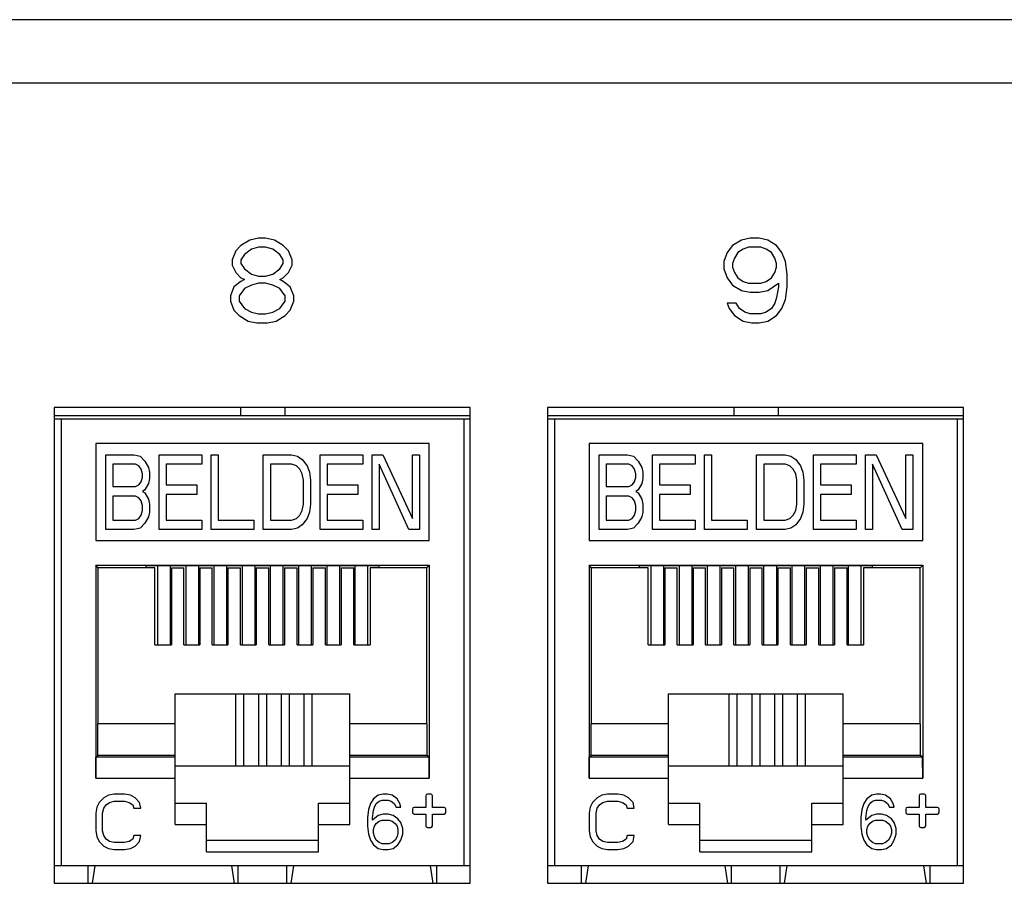
# Model space of a CAD drawing. Units: inches. Extents: x 0 to 34, y 0.4 to 22.
# Drawn here: x 7.5 to 8.3, y 9.3 to 10 of the extents above; entities that cross this region are included whole.
import ezdxf

# ---------------------------------------------------------------- set-up
doc = ezdxf.new("R2010")
doc.units = ezdxf.units.IN
doc.header["$LTSCALE"] = 1.87
doc.header["$MEASUREMENT"] = 0
doc.layers.get('0').update_dxf_attribs({"linetype": 'CONTINUOUS'})

msp = doc.modelspace()

# ---------------------------------------------------------------- linework, layer by layer
at = {"linetype": 'Continuous'}
for p, q in [((14.79798, 10.01119), (4.36998, 10.01119)), ((14.79798, 9.95719), (4.36998, 9.95719)), ((7.69098, 9.82519), (7.68348, 9.82366)), ((7.69698, 9.82519), (7.69098, 9.82519)), ((7.70448, 9.82366), (7.69698, 9.82519)), ((8.10948, 9.82519), (8.10198, 9.82366)), ((8.11698, 9.82519), (8.10948, 9.82519)), ((8.12448, 9.82366), (8.11698, 9.82519)), ((7.67598, 9.81907), (7.67148, 9.81447)), ((7.68348, 9.82366), (7.67598, 9.81907)), ((7.68498, 9.816), (7.67898, 9.81141)), ((7.69098, 9.81753), (7.68498, 9.816)), ((7.69698, 9.81753), (7.69098, 9.81753)), ((7.70298, 9.816), (7.69698, 9.81753)), ((7.70898, 9.81141), (7.70298, 9.816)), ((7.71198, 9.81907), (7.70448, 9.82366)), ((7.71648, 9.81447), (7.71198, 9.81907)), ((8.09448, 9.81907), (8.08998, 9.81294)), ((8.10198, 9.82366), (8.09448, 9.81907)), ((8.10348, 9.816), (8.09898, 9.81294)), ((8.10798, 9.81753), (8.10348, 9.816)), ((8.11848, 9.81753), (8.10798, 9.81753)), ((8.12298, 9.816), (8.11848, 9.81753)), ((8.12748, 9.81294), (8.12298, 9.816)), ((8.13198, 9.81907), (8.12448, 9.82366)), ((8.13648, 9.81294), (8.13198, 9.81907)), ((7.67148, 9.81447), (7.66848, 9.80681)), ((7.67898, 9.81141), (7.67598, 9.80681)), ((7.71198, 9.80681), (7.70898, 9.81141)), ((7.71948, 9.80681), (7.71648, 9.81447)), ((8.08998, 9.81294), (8.08698, 9.80528)), ((8.09598, 9.80834), (8.09448, 9.80375)), ((8.09898, 9.81294), (8.09598, 9.80834)), ((8.13048, 9.80834), (8.12748, 9.81294)), ((8.13198, 9.80375), (8.13048, 9.80834)), ((8.13948, 9.80528), (8.13648, 9.81294)), ((7.66848, 9.80681), (7.66848, 9.80221)), ((7.66848, 9.80221), (7.67148, 9.79609)), ((7.67598, 9.80681), (7.67598, 9.80375)), ((7.67598, 9.80375), (7.67898, 9.79915)), ((7.67898, 9.79915), (7.68498, 9.79455)), ((7.70298, 9.79455), (7.70898, 9.79915)), ((7.70898, 9.79915), (7.71198, 9.80375)), ((7.71198, 9.80375), (7.71198, 9.80681)), ((7.71648, 9.79609), (7.71948, 9.80221)), ((7.71948, 9.80221), (7.71948, 9.80681)), ((8.08698, 9.80528), (8.08698, 9.79915)), ((8.08698, 9.79915), (8.08998, 9.79149)), ((8.09448, 9.80375), (8.09448, 9.80068)), ((8.09448, 9.80068), (8.09598, 9.79609)), ((8.13048, 9.79609), (8.13198, 9.80068)), ((8.13198, 9.80068), (8.13198, 9.80375)), ((8.14098, 9.79455), (8.13948, 9.80528)), ((7.67148, 9.79609), (7.67598, 9.79149)), ((7.67598, 9.79149), (7.67898, 9.78996)), ((7.68498, 9.79455), (7.69098, 9.79302)), ((7.69098, 9.79302), (7.69698, 9.79302)), ((7.69698, 9.79302), (7.70298, 9.79455)), ((7.70898, 9.78996), (7.71198, 9.79149)), ((7.71198, 9.79149), (7.71648, 9.79609)), ((8.08998, 9.79149), (8.09448, 9.78536)), ((8.09598, 9.79609), (8.09898, 9.79149)), ((8.09898, 9.79149), (8.10348, 9.78843)), ((8.12298, 9.78843), (8.12748, 9.79149)), ((8.12748, 9.79149), (8.13048, 9.79609)), ((8.14098, 9.78383), (8.14098, 9.79455)), ((7.66998, 9.78383), (7.66698, 9.77617)), ((7.67598, 9.78843), (7.66998, 9.78383)), ((7.67898, 9.7823), (7.67448, 9.77617)), ((7.67898, 9.78996), (7.67598, 9.78843)), ((7.68498, 9.78536), (7.67898, 9.7823)), ((7.69098, 9.78689), (7.68498, 9.78536)), ((7.69698, 9.78689), (7.69098, 9.78689)), ((7.70298, 9.78536), (7.69698, 9.78689)), ((7.70898, 9.7823), (7.70298, 9.78536)), ((7.71198, 9.78843), (7.70898, 9.78996)), ((7.71348, 9.77617), (7.70898, 9.7823)), ((7.71798, 9.78383), (7.71198, 9.78843)), ((7.72098, 9.77617), (7.71798, 9.78383)), ((8.09448, 9.78536), (8.10198, 9.78077)), ((8.10348, 9.78843), (8.10798, 9.78689)), ((8.10798, 9.78689), (8.11848, 9.78689)), ((8.11848, 9.78689), (8.12298, 9.78843)), ((8.12448, 9.78077), (8.13348, 9.78689)), ((8.13348, 9.78383), (8.13198, 9.77464)), ((8.13348, 9.78689), (8.13348, 9.78383)), ((8.13948, 9.77311), (8.14098, 9.78383)), ((7.66698, 9.77617), (7.66698, 9.77158)), ((7.67448, 9.77617), (7.67448, 9.77158)), ((7.71348, 9.77158), (7.71348, 9.77617)), ((7.72098, 9.77158), (7.72098, 9.77617)), ((8.10198, 9.78077), (8.10948, 9.77924)), ((8.10948, 9.77924), (8.11698, 9.77924)), ((8.11698, 9.77924), (8.12448, 9.78077)), ((8.13198, 9.77464), (8.13048, 9.77004)), ((7.66698, 9.77158), (7.66998, 9.76392)), ((7.67448, 9.77158), (7.67898, 9.76545)), ((7.67898, 9.76545), (7.68498, 9.76238)), ((7.70298, 9.76238), (7.70898, 9.76545)), ((7.70898, 9.76545), (7.71348, 9.77158)), ((7.71798, 9.76392), (7.72098, 9.77158)), ((8.08998, 9.77004), (8.09148, 9.76545)), ((8.09748, 9.77004), (8.08998, 9.77004)), ((8.09148, 9.76545), (8.09598, 9.75932)), ((8.10048, 9.76545), (8.09748, 9.77004)), ((8.10498, 9.76238), (8.10048, 9.76545)), ((8.12748, 9.76545), (8.12298, 9.76238)), ((8.13048, 9.77004), (8.12748, 9.76545)), ((8.13198, 9.75932), (8.13648, 9.76545)), ((8.13648, 9.76545), (8.13948, 9.77311)), ((7.66998, 9.76392), (7.67448, 9.75932)), ((7.67448, 9.75932), (7.68198, 9.75472)), ((7.68498, 9.76238), (7.69098, 9.76085)), ((7.69098, 9.76085), (7.69698, 9.76085)), ((7.69698, 9.76085), (7.70298, 9.76238)), ((7.70598, 9.75472), (7.71348, 9.75932)), ((7.71348, 9.75932), (7.71798, 9.76392)), ((8.09598, 9.75932), (8.10348, 9.75472)), ((8.10948, 9.76085), (8.10498, 9.76238)), ((8.11848, 9.76085), (8.10948, 9.76085)), ((8.12298, 9.76238), (8.11848, 9.76085)), ((8.12448, 9.75472), (8.13198, 9.75932)), ((7.68198, 9.75472), (7.68948, 9.75319)), ((7.68948, 9.75319), (7.69848, 9.75319)), ((7.69848, 9.75319), (7.70598, 9.75472)), ((8.10348, 9.75472), (8.11098, 9.75319)), ((8.11098, 9.75319), (8.11698, 9.75319)), ((8.11698, 9.75319), (8.12448, 9.75472)), ((7.51698, 9.68119), (7.51698, 9.27619)), ((7.87098, 9.68119), (7.51698, 9.68119)), ((7.51758, 9.67423), (7.87038, 9.67423)), ((7.67543, 9.68119), (7.67543, 9.67423)), ((7.71322, 9.68119), (7.71322, 9.67423)), ((7.87098, 9.27619), (7.87098, 9.68119)), ((7.93698, 9.68119), (7.93698, 9.27619)), ((8.29098, 9.68119), (7.93698, 9.68119)), ((7.93758, 9.67423), (8.29038, 9.67423)), ((8.09543, 9.68119), (8.09543, 9.67423)), ((8.13322, 9.68119), (8.13322, 9.67423)), ((8.29098, 9.27619), (8.29098, 9.68119)), ((7.51758, 9.67151), (7.87038, 9.67151)), ((7.52306, 9.29119), (7.52306, 9.67151)), ((7.86558, 9.67151), (7.86558, 9.29119)), ((7.93758, 9.67151), (8.29038, 9.67151)), ((7.94306, 9.29119), (7.94306, 9.67151)), ((8.28558, 9.67151), (8.28558, 9.29119)), ((7.55236, 9.65041), (7.55236, 9.568)), ((7.83629, 9.65041), (7.55236, 9.65041)), ((7.83629, 9.568), (7.83629, 9.65041)), ((7.97236, 9.65041), (7.97236, 9.568)), ((8.25629, 9.65041), (7.97236, 9.65041)), ((8.25629, 9.568), (8.25629, 9.65041)), ((7.56086, 9.57721), (7.56086, 9.64099)), ((7.56086, 9.64099), (7.58505, 9.64099)), ((7.58505, 9.64099), (7.59009, 9.63963)), ((7.59009, 9.63963), (7.59412, 9.63556)), ((7.60622, 9.57721), (7.60622, 9.64099)), ((7.60622, 9.64099), (7.6425, 9.64099)), ((7.6425, 9.64099), (7.6425, 9.63285)), ((7.65057, 9.57721), (7.65057, 9.64099)), ((7.65057, 9.64099), (7.65662, 9.64099)), ((7.65662, 9.64099), (7.65662, 9.58535)), ((7.69492, 9.57721), (7.69492, 9.64099)), ((7.69492, 9.64099), (7.71911, 9.64099)), ((7.71911, 9.64099), (7.72415, 9.63963)), ((7.72415, 9.63963), (7.72818, 9.63692)), ((7.7433, 9.57721), (7.7433, 9.64099)), ((7.7433, 9.64099), (7.77959, 9.64099)), ((7.77959, 9.64099), (7.77959, 9.63285)), ((7.78765, 9.57721), (7.78765, 9.64099)), ((7.78765, 9.64099), (7.79672, 9.64099)), ((7.79672, 9.64099), (7.82192, 9.58671)), ((7.82192, 9.58671), (7.82192, 9.64099)), ((7.82192, 9.64099), (7.82797, 9.64099)), ((7.82797, 9.64099), (7.82797, 9.57721)), ((7.98086, 9.57721), (7.98086, 9.64099)), ((7.98086, 9.64099), (8.00505, 9.64099)), ((8.00505, 9.64099), (8.01009, 9.63963)), ((8.01009, 9.63963), (8.01412, 9.63556)), ((8.02622, 9.57721), (8.02622, 9.64099)), ((8.02622, 9.64099), (8.0625, 9.64099)), ((8.0625, 9.64099), (8.0625, 9.63285)), ((8.07057, 9.57721), (8.07057, 9.64099)), ((8.07057, 9.64099), (8.07662, 9.64099)), ((8.07662, 9.64099), (8.07662, 9.58535)), ((8.11492, 9.57721), (8.11492, 9.64099)), ((8.11492, 9.64099), (8.13911, 9.64099)), ((8.13911, 9.64099), (8.14415, 9.63963)), ((8.14415, 9.63963), (8.14818, 9.63692)), ((8.1633, 9.57721), (8.1633, 9.64099)), ((8.1633, 9.64099), (8.19959, 9.64099)), ((8.19959, 9.64099), (8.19959, 9.63285)), ((8.20765, 9.57721), (8.20765, 9.64099)), ((8.20765, 9.64099), (8.21672, 9.64099)), ((8.21672, 9.64099), (8.24192, 9.58671)), ((8.24192, 9.58671), (8.24192, 9.64099)), ((8.24192, 9.64099), (8.24797, 9.64099)), ((8.24797, 9.64099), (8.24797, 9.57721)), ((7.56691, 9.63285), (7.56691, 9.61385)), ((7.58606, 9.63285), (7.56691, 9.63285)), ((7.58908, 9.63149), (7.58606, 9.63285)), ((7.5911, 9.62878), (7.58908, 9.63149)), ((7.59412, 9.63556), (7.59715, 9.63014)), ((7.61227, 9.63285), (7.61227, 9.61521)), ((7.6425, 9.63285), (7.61227, 9.63285)), ((7.70097, 9.63285), (7.70097, 9.58535)), ((7.71911, 9.63285), (7.70097, 9.63285)), ((7.72314, 9.63149), (7.71911, 9.63285)), ((7.72616, 9.62878), (7.72314, 9.63149)), ((7.72818, 9.63692), (7.73221, 9.63149)), ((7.73221, 9.63149), (7.73423, 9.62606)), ((7.74935, 9.63285), (7.74935, 9.61521)), ((7.77959, 9.63285), (7.74935, 9.63285)), ((7.7937, 9.63285), (7.7937, 9.57721)), ((7.8189, 9.57721), (7.7937, 9.63285)), ((7.98691, 9.63285), (7.98691, 9.61385)), ((8.00606, 9.63285), (7.98691, 9.63285)), ((8.00908, 9.63149), (8.00606, 9.63285)), ((8.0111, 9.62878), (8.00908, 9.63149)), ((8.01412, 9.63556), (8.01715, 9.63014)), ((8.03227, 9.63285), (8.03227, 9.61521)), ((8.0625, 9.63285), (8.03227, 9.63285)), ((8.12097, 9.63285), (8.12097, 9.58535)), ((8.13911, 9.63285), (8.12097, 9.63285)), ((8.14314, 9.63149), (8.13911, 9.63285)), ((8.14616, 9.62878), (8.14314, 9.63149)), ((8.14818, 9.63692), (8.15221, 9.63149)), ((8.15221, 9.63149), (8.15423, 9.62606)), ((8.16935, 9.63285), (8.16935, 9.61521)), ((8.19959, 9.63285), (8.16935, 9.63285)), ((8.2137, 9.63285), (8.2137, 9.57721)), ((8.2389, 9.57721), (8.2137, 9.63285)), ((7.59211, 9.62471), (7.5911, 9.62878)), ((7.59211, 9.62199), (7.59211, 9.62471)), ((7.59715, 9.63014), (7.59815, 9.62606)), ((7.59815, 9.62606), (7.59815, 9.62064)), ((7.72818, 9.62471), (7.72616, 9.62878)), ((7.72919, 9.61928), (7.72818, 9.62471)), ((7.73423, 9.62606), (7.73524, 9.61928)), ((8.01211, 9.62471), (8.0111, 9.62878)), ((8.01211, 9.62199), (8.01211, 9.62471)), ((8.01715, 9.63014), (8.01815, 9.62606)), ((8.01815, 9.62606), (8.01815, 9.62064)), ((8.14818, 9.62471), (8.14616, 9.62878)), ((8.14919, 9.61928), (8.14818, 9.62471)), ((8.15423, 9.62606), (8.15524, 9.61928)), ((7.58606, 9.61385), (7.58908, 9.61521)), ((7.58908, 9.61521), (7.5911, 9.61792)), ((7.5911, 9.61792), (7.59211, 9.62199)), ((7.59715, 9.61657), (7.59412, 9.61114)), ((7.59815, 9.62064), (7.59715, 9.61657)), ((7.61227, 9.61521), (7.63847, 9.61521)), ((7.63847, 9.61521), (7.63847, 9.60707)), ((7.72919, 9.59892), (7.72919, 9.61928)), ((7.73524, 9.61928), (7.73524, 9.59892)), ((7.74935, 9.61521), (7.77555, 9.61521)), ((7.77555, 9.61521), (7.77555, 9.60707)), ((8.00606, 9.61385), (8.00908, 9.61521)), ((8.00908, 9.61521), (8.0111, 9.61792)), ((8.0111, 9.61792), (8.01211, 9.62199)), ((8.01715, 9.61657), (8.01412, 9.61114)), ((8.01815, 9.62064), (8.01715, 9.61657)), ((8.03227, 9.61521), (8.05847, 9.61521)), ((8.05847, 9.61521), (8.05847, 9.60707)), ((8.14919, 9.59892), (8.14919, 9.61928)), ((8.15524, 9.61928), (8.15524, 9.59892)), ((8.16935, 9.61521), (8.19555, 9.61521)), ((8.19555, 9.61521), (8.19555, 9.60707)), ((7.56691, 9.61385), (7.58606, 9.61385)), ((7.59412, 9.61114), (7.59211, 9.60978)), ((7.59211, 9.60978), (7.59412, 9.60842)), ((7.59412, 9.60842), (7.59715, 9.60299)), ((7.61227, 9.60707), (7.61227, 9.58535)), ((7.63847, 9.60707), (7.61227, 9.60707)), ((7.74935, 9.60707), (7.74935, 9.58535)), ((7.77555, 9.60707), (7.74935, 9.60707)), ((7.98691, 9.61385), (8.00606, 9.61385)), ((8.01412, 9.61114), (8.01211, 9.60978)), ((8.01211, 9.60978), (8.01412, 9.60842)), ((8.01412, 9.60842), (8.01715, 9.60299)), ((8.03227, 9.60707), (8.03227, 9.58535)), ((8.05847, 9.60707), (8.03227, 9.60707)), ((8.16935, 9.60707), (8.16935, 9.58535)), ((8.19555, 9.60707), (8.16935, 9.60707)), ((7.56691, 9.60571), (7.56691, 9.58535)), ((7.58606, 9.60571), (7.56691, 9.60571)), ((7.58908, 9.60435), (7.58606, 9.60571)), ((7.5911, 9.60164), (7.58908, 9.60435)), ((7.59211, 9.59757), (7.5911, 9.60164)), ((7.59211, 9.5935), (7.59211, 9.59757)), ((7.59715, 9.60299), (7.59815, 9.59892)), ((7.59815, 9.59892), (7.59815, 9.59214)), ((7.72818, 9.5935), (7.72919, 9.59892)), ((7.73524, 9.59892), (7.73423, 9.59214)), ((7.98691, 9.60571), (7.98691, 9.58535)), ((8.00606, 9.60571), (7.98691, 9.60571)), ((8.00908, 9.60435), (8.00606, 9.60571)), ((8.0111, 9.60164), (8.00908, 9.60435)), ((8.01211, 9.59757), (8.0111, 9.60164)), ((8.01211, 9.5935), (8.01211, 9.59757)), ((8.01715, 9.60299), (8.01815, 9.59892)), ((8.01815, 9.59892), (8.01815, 9.59214)), ((8.14818, 9.5935), (8.14919, 9.59892)), ((8.15524, 9.59892), (8.15423, 9.59214)), ((7.58908, 9.58671), (7.5911, 9.58942)), ((7.5911, 9.58942), (7.59211, 9.5935)), ((7.59815, 9.59214), (7.59715, 9.58807)), ((7.72314, 9.58671), (7.72616, 9.58942)), ((7.72616, 9.58942), (7.72818, 9.5935)), ((7.73423, 9.59214), (7.73221, 9.58671)), ((8.00908, 9.58671), (8.0111, 9.58942)), ((8.0111, 9.58942), (8.01211, 9.5935)), ((8.01815, 9.59214), (8.01715, 9.58807)), ((8.14314, 9.58671), (8.14616, 9.58942)), ((8.14616, 9.58942), (8.14818, 9.5935)), ((8.15423, 9.59214), (8.15221, 9.58671)), ((7.56691, 9.58535), (7.58606, 9.58535)), ((7.58606, 9.58535), (7.58908, 9.58671)), ((7.59412, 9.58264), (7.59009, 9.57857)), ((7.59715, 9.58807), (7.59412, 9.58264)), ((7.61227, 9.58535), (7.6425, 9.58535)), ((7.6425, 9.58535), (7.6425, 9.57721)), ((7.65662, 9.58535), (7.68685, 9.58535)), ((7.68685, 9.58535), (7.68685, 9.57721)), ((7.70097, 9.58535), (7.71911, 9.58535)), ((7.71911, 9.58535), (7.72314, 9.58671)), ((7.72818, 9.58128), (7.72415, 9.57857)), ((7.73221, 9.58671), (7.72818, 9.58128)), ((7.74935, 9.58535), (7.77959, 9.58535)), ((7.77959, 9.58535), (7.77959, 9.57721)), ((7.98691, 9.58535), (8.00606, 9.58535)), ((8.00606, 9.58535), (8.00908, 9.58671)), ((8.01412, 9.58264), (8.01009, 9.57857)), ((8.01715, 9.58807), (8.01412, 9.58264)), ((8.03227, 9.58535), (8.0625, 9.58535)), ((8.0625, 9.58535), (8.0625, 9.57721)), ((8.07662, 9.58535), (8.10685, 9.58535)), ((8.10685, 9.58535), (8.10685, 9.57721)), ((8.12097, 9.58535), (8.13911, 9.58535)), ((8.13911, 9.58535), (8.14314, 9.58671)), ((8.14818, 9.58128), (8.14415, 9.57857)), ((8.15221, 9.58671), (8.14818, 9.58128)), ((8.16935, 9.58535), (8.19959, 9.58535)), ((8.19959, 9.58535), (8.19959, 9.57721)), ((7.58505, 9.57721), (7.56086, 9.57721)), ((7.59009, 9.57857), (7.58505, 9.57721)), ((7.6425, 9.57721), (7.60622, 9.57721)), ((7.68685, 9.57721), (7.65057, 9.57721)), ((7.71911, 9.57721), (7.69492, 9.57721)), ((7.72415, 9.57857), (7.71911, 9.57721)), ((7.77959, 9.57721), (7.7433, 9.57721)), ((7.7937, 9.57721), (7.78765, 9.57721)), ((7.82797, 9.57721), (7.8189, 9.57721)), ((8.00505, 9.57721), (7.98086, 9.57721)), ((8.01009, 9.57857), (8.00505, 9.57721)), ((8.0625, 9.57721), (8.02622, 9.57721)), ((8.10685, 9.57721), (8.07057, 9.57721)), ((8.13911, 9.57721), (8.11492, 9.57721)), ((8.14415, 9.57857), (8.13911, 9.57721)), ((8.19959, 9.57721), (8.1633, 9.57721)), ((8.2137, 9.57721), (8.20765, 9.57721)), ((8.24797, 9.57721), (8.2389, 9.57721)), ((7.55236, 9.568), (7.83629, 9.568)), ((7.97236, 9.568), (8.25629, 9.568)), ((7.55236, 9.5469), (7.55236, 9.36572)), ((7.5545, 9.54476), (7.55236, 9.5469)), ((7.55236, 9.5469), (7.83629, 9.5469)), ((7.5545, 9.41178), (7.5545, 9.54476)), ((7.60267, 9.54476), (7.5545, 9.54476)), ((7.59511, 9.54476), (7.59511, 9.54667)), ((7.59511, 9.54667), (7.79354, 9.54667)), ((7.60267, 9.47904), (7.60267, 9.54476)), ((7.60492, 9.54667), (7.60492, 9.47904)), ((7.61572, 9.54667), (7.61572, 9.47904)), ((7.61673, 9.54476), (7.61673, 9.47904)), ((7.61673, 9.54476), (7.62736, 9.54476)), ((7.62736, 9.47904), (7.62736, 9.54476)), ((7.62892, 9.54667), (7.62892, 9.47904)), ((7.63972, 9.54667), (7.63972, 9.47904)), ((7.64082, 9.54476), (7.64082, 9.47904)), ((7.64082, 9.54476), (7.65145, 9.54476)), ((7.65145, 9.47904), (7.65145, 9.54476)), ((7.65292, 9.54667), (7.65292, 9.47904)), ((7.66372, 9.54667), (7.66372, 9.47904)), ((7.66491, 9.54476), (7.66491, 9.47904)), ((7.66491, 9.54476), (7.67555, 9.54476)), ((7.67555, 9.47904), (7.67555, 9.54476)), ((7.67692, 9.54667), (7.67692, 9.47904)), ((7.68772, 9.54667), (7.68772, 9.47904)), ((7.68901, 9.54476), (7.68901, 9.47904)), ((7.68901, 9.54476), (7.69964, 9.54476)), ((7.69964, 9.47904), (7.69964, 9.54476)), ((7.70092, 9.54667), (7.70092, 9.47904)), ((7.71172, 9.54667), (7.71172, 9.47904)), ((7.7131, 9.54476), (7.7131, 9.47904)), ((7.7131, 9.54476), (7.72374, 9.54476)), ((7.72374, 9.47904), (7.72374, 9.54476)), ((7.72492, 9.54667), (7.72492, 9.47904)), ((7.73572, 9.54667), (7.73572, 9.47904)), ((7.7372, 9.54476), (7.7372, 9.47904)), ((7.7372, 9.54476), (7.74783, 9.54476)), ((7.74783, 9.47904), (7.74783, 9.54476)), ((7.74892, 9.54667), (7.74892, 9.47904)), ((7.75972, 9.54667), (7.75972, 9.47904)), ((7.76129, 9.54476), (7.76129, 9.47904)), ((7.76129, 9.54476), (7.77192, 9.54476)), ((7.77192, 9.47904), (7.77192, 9.54476)), ((7.77292, 9.54667), (7.77292, 9.47904)), ((7.78372, 9.54667), (7.78372, 9.47904)), ((7.78598, 9.54476), (7.78598, 9.47904)), ((7.83415, 9.54476), (7.78598, 9.54476)), ((7.79354, 9.54476), (7.79354, 9.54667)), ((7.83415, 9.54476), (7.83629, 9.5469)), ((7.83415, 9.41178), (7.83415, 9.54476)), ((7.83629, 9.5469), (7.83629, 9.36572)), ((7.97236, 9.5469), (7.97236, 9.36572)), ((7.9745, 9.54476), (7.97236, 9.5469)), ((7.97236, 9.5469), (8.25629, 9.5469)), ((7.9745, 9.41178), (7.9745, 9.54476)), ((8.02267, 9.54476), (7.9745, 9.54476)), ((8.01511, 9.54476), (8.01511, 9.54667)), ((8.01511, 9.54667), (8.21354, 9.54667)), ((8.02267, 9.47904), (8.02267, 9.54476)), ((8.02492, 9.54667), (8.02492, 9.47904)), ((8.03572, 9.54667), (8.03572, 9.47904)), ((8.03673, 9.54476), (8.03673, 9.47904)), ((8.03673, 9.54476), (8.04736, 9.54476)), ((8.04736, 9.47904), (8.04736, 9.54476)), ((8.04892, 9.54667), (8.04892, 9.47904)), ((8.05972, 9.54667), (8.05972, 9.47904)), ((8.06082, 9.54476), (8.06082, 9.47904)), ((8.06082, 9.54476), (8.07145, 9.54476)), ((8.07145, 9.47904), (8.07145, 9.54476)), ((8.07292, 9.54667), (8.07292, 9.47904)), ((8.08372, 9.54667), (8.08372, 9.47904)), ((8.08491, 9.54476), (8.08491, 9.47904)), ((8.08491, 9.54476), (8.09555, 9.54476)), ((8.09555, 9.47904), (8.09555, 9.54476)), ((8.09692, 9.54667), (8.09692, 9.47904)), ((8.10772, 9.54667), (8.10772, 9.47904)), ((8.10901, 9.54476), (8.10901, 9.47904)), ((8.10901, 9.54476), (8.11964, 9.54476)), ((8.11964, 9.47904), (8.11964, 9.54476)), ((8.12092, 9.54667), (8.12092, 9.47904)), ((8.13172, 9.54667), (8.13172, 9.47904)), ((8.1331, 9.54476), (8.1331, 9.47904)), ((8.1331, 9.54476), (8.14374, 9.54476)), ((8.14374, 9.47904), (8.14374, 9.54476)), ((8.14492, 9.54667), (8.14492, 9.47904)), ((8.15572, 9.54667), (8.15572, 9.47904)), ((8.1572, 9.54476), (8.1572, 9.47904)), ((8.1572, 9.54476), (8.16783, 9.54476)), ((8.16783, 9.47904), (8.16783, 9.54476)), ((8.16892, 9.54667), (8.16892, 9.47904)), ((8.17972, 9.54667), (8.17972, 9.47904)), ((8.18129, 9.54476), (8.18129, 9.47904)), ((8.18129, 9.54476), (8.19192, 9.54476)), ((8.19192, 9.47904), (8.19192, 9.54476)), ((8.19292, 9.54667), (8.19292, 9.47904)), ((8.20372, 9.54667), (8.20372, 9.47904)), ((8.20598, 9.54476), (8.20598, 9.47904)), ((8.25415, 9.54476), (8.20598, 9.54476)), ((8.21354, 9.54476), (8.21354, 9.54667)), ((8.25415, 9.54476), (8.25629, 9.5469)), ((8.25415, 9.41178), (8.25415, 9.54476)), ((8.25629, 9.5469), (8.25629, 9.36572)), ((7.60267, 9.47904), (7.61673, 9.47904)), ((7.62736, 9.47904), (7.64082, 9.47904)), ((7.65145, 9.47904), (7.66491, 9.47904)), ((7.67555, 9.47904), (7.68901, 9.47904)), ((7.69964, 9.47904), (7.7131, 9.47904)), ((7.72374, 9.47904), (7.7372, 9.47904)), ((7.74783, 9.47904), (7.76129, 9.47904)), ((7.77192, 9.47904), (7.78598, 9.47904)), ((8.02267, 9.47904), (8.03673, 9.47904)), ((8.04736, 9.47904), (8.06082, 9.47904)), ((8.07145, 9.47904), (8.08491, 9.47904)), ((8.09555, 9.47904), (8.10901, 9.47904)), ((8.11964, 9.47904), (8.1331, 9.47904)), ((8.14374, 9.47904), (8.1572, 9.47904)), ((8.16783, 9.47904), (8.18129, 9.47904)), ((8.19192, 9.47904), (8.20598, 9.47904)), ((7.61992, 9.32627), (7.61992, 9.43736)), ((7.61992, 9.43736), (7.76873, 9.43736)), ((7.69078, 9.43706), (7.61992, 9.43706)), ((7.67141, 9.43706), (7.67141, 9.37625)), ((7.6785, 9.37625), (7.6785, 9.43706)), ((7.69078, 9.4371), (7.69078, 9.37625)), ((7.69787, 9.4371), (7.69078, 9.4371)), ((7.69787, 9.37625), (7.69787, 9.4371)), ((7.76873, 9.43706), (7.69787, 9.43706)), ((7.71015, 9.43706), (7.71015, 9.37625)), ((7.71724, 9.37625), (7.71724, 9.43706)), ((7.72952, 9.43706), (7.72952, 9.37625)), ((7.73661, 9.37625), (7.73661, 9.43706)), ((7.76873, 9.32627), (7.76873, 9.43736)), ((8.03992, 9.32627), (8.03992, 9.43736)), ((8.03992, 9.43736), (8.18873, 9.43736)), ((8.11078, 9.43706), (8.03992, 9.43706)), ((8.09141, 9.43706), (8.09141, 9.37625)), ((8.0985, 9.37625), (8.0985, 9.43706)), ((8.11078, 9.4371), (8.11078, 9.37625)), ((8.11787, 9.4371), (8.11078, 9.4371)), ((8.11787, 9.37625), (8.11787, 9.4371)), ((8.18873, 9.43706), (8.11787, 9.43706)), ((8.13015, 9.43706), (8.13015, 9.37625)), ((8.13724, 9.37625), (8.13724, 9.43706)), ((8.14952, 9.43706), (8.14952, 9.37625)), ((8.15661, 9.37625), (8.15661, 9.43706)), ((8.18873, 9.32627), (8.18873, 9.43736)), ((7.55417, 9.38509), (7.55417, 9.41178)), ((7.61992, 9.41178), (7.55417, 9.41178)), ((7.83448, 9.41178), (7.76873, 9.41178)), ((7.83448, 9.38509), (7.83448, 9.41178)), ((7.97417, 9.38509), (7.97417, 9.41178)), ((8.03992, 9.41178), (7.97417, 9.41178)), ((8.25448, 9.41178), (8.18873, 9.41178)), ((8.25448, 9.38509), (8.25448, 9.41178)), ((7.55236, 9.36572), (7.55251, 9.38344)), ((7.55251, 9.38344), (7.55417, 9.38509)), ((7.61992, 9.38344), (7.55251, 9.38344)), ((7.61992, 9.38509), (7.55417, 9.38509)), ((7.83448, 9.38509), (7.76873, 9.38509)), ((7.83614, 9.38344), (7.76873, 9.38344)), ((7.83614, 9.38344), (7.83448, 9.38509)), ((7.83629, 9.36572), (7.83614, 9.38344)), ((7.97236, 9.36572), (7.97251, 9.38344)), ((7.97251, 9.38344), (7.97417, 9.38509)), ((8.03992, 9.38344), (7.97251, 9.38344)), ((8.03992, 9.38509), (7.97417, 9.38509)), ((8.25448, 9.38509), (8.18873, 9.38509)), ((8.25614, 9.38344), (8.18873, 9.38344)), ((8.25614, 9.38344), (8.25448, 9.38509)), ((8.25629, 9.36572), (8.25614, 9.38344)), ((7.61992, 9.37625), (7.76873, 9.37625)), ((8.03992, 9.37625), (8.18873, 9.37625)), ((7.55236, 9.36572), (7.61992, 9.36572)), ((7.76873, 9.36572), (7.83629, 9.36572)), ((7.97236, 9.36572), (8.03992, 9.36572)), ((8.18873, 9.36572), (8.25629, 9.36572)), ((7.55919, 9.34907), (7.55525, 9.34505)), ((7.56312, 9.35109), (7.55919, 9.34907)), ((7.56805, 9.35209), (7.56312, 9.35109)), ((7.56411, 9.34505), (7.56805, 9.34606)), ((7.5769, 9.35209), (7.56805, 9.35209)), ((7.56805, 9.34606), (7.5769, 9.34606)), ((7.58182, 9.35109), (7.5769, 9.35209)), ((7.5769, 9.34606), (7.58084, 9.34505)), ((7.58576, 9.34907), (7.58182, 9.35109)), ((7.5897, 9.34505), (7.58576, 9.34907)), ((7.78868, 9.34807), (7.78617, 9.34405)), ((7.79287, 9.35109), (7.78868, 9.34807)), ((7.79119, 9.34405), (7.79371, 9.34606)), ((7.79706, 9.35209), (7.79287, 9.35109)), ((7.79371, 9.34606), (7.79622, 9.34706)), ((7.79622, 9.34706), (7.80125, 9.34706)), ((7.80041, 9.35209), (7.79706, 9.35209)), ((7.8046, 9.35109), (7.80041, 9.35209)), ((7.80125, 9.34706), (7.80376, 9.34606)), ((7.80376, 9.34606), (7.80627, 9.34405)), ((7.80879, 9.34807), (7.8046, 9.35109)), ((7.8113, 9.34405), (7.80879, 9.34807)), ((7.83322, 9.35067), (7.83322, 9.34075)), ((7.83747, 9.35209), (7.83464, 9.35209)), ((7.83889, 9.34075), (7.83889, 9.35067)), ((7.97919, 9.34907), (7.97525, 9.34505)), ((7.98312, 9.35109), (7.97919, 9.34907)), ((7.98805, 9.35209), (7.98312, 9.35109)), ((7.98411, 9.34505), (7.98805, 9.34606)), ((7.9969, 9.35209), (7.98805, 9.35209)), ((7.98805, 9.34606), (7.9969, 9.34606)), ((8.00182, 9.35109), (7.9969, 9.35209)), ((7.9969, 9.34606), (8.00084, 9.34505)), ((8.00576, 9.34907), (8.00182, 9.35109)), ((8.0097, 9.34505), (8.00576, 9.34907)), ((8.20868, 9.34807), (8.20617, 9.34405)), ((8.21287, 9.35109), (8.20868, 9.34807)), ((8.21119, 9.34405), (8.21371, 9.34606)), ((8.21706, 9.35209), (8.21287, 9.35109)), ((8.21371, 9.34606), (8.21622, 9.34706)), ((8.21622, 9.34706), (8.22125, 9.34706)), ((8.22041, 9.35209), (8.21706, 9.35209)), ((8.2246, 9.35109), (8.22041, 9.35209)), ((8.22125, 9.34706), (8.22376, 9.34606)), ((8.22376, 9.34606), (8.22627, 9.34405)), ((8.22879, 9.34807), (8.2246, 9.35109)), ((8.2313, 9.34405), (8.22879, 9.34807)), ((8.25322, 9.35067), (8.25322, 9.34075)), ((8.25747, 9.35209), (8.25464, 9.35209)), ((8.25889, 9.34075), (8.25889, 9.35067)), ((7.55328, 9.34103), (7.5523, 9.33601)), ((7.55525, 9.34505), (7.55328, 9.34103)), ((7.5582, 9.33601), (7.55919, 9.34003)), ((7.55919, 9.34003), (7.56116, 9.34304)), ((7.56116, 9.34304), (7.56411, 9.34505)), ((7.58084, 9.34505), (7.58379, 9.34304)), ((7.58379, 9.34304), (7.58478, 9.34003)), ((7.58478, 9.34003), (7.59068, 9.34003)), ((7.59068, 9.34003), (7.5897, 9.34505)), ((7.61992, 9.34426), (7.64661, 9.34426)), ((7.64661, 9.34399), (7.61992, 9.34399)), ((7.64661, 9.30299), (7.64661, 9.34426)), ((7.74204, 9.30299), (7.74204, 9.34426)), ((7.74204, 9.34426), (7.76873, 9.34426)), ((7.76873, 9.34399), (7.74204, 9.34399)), ((7.78449, 9.33902), (7.78365, 9.33199)), ((7.78617, 9.34405), (7.78449, 9.33902)), ((7.78784, 9.33199), (7.78868, 9.33802)), ((7.78868, 9.33802), (7.78952, 9.34103)), ((7.78952, 9.34103), (7.79119, 9.34405)), ((7.80627, 9.34405), (7.80795, 9.34103)), ((7.80795, 9.34103), (7.81214, 9.34103)), ((7.81214, 9.34103), (7.8113, 9.34405)), ((7.82188, 9.33933), (7.82188, 9.3365)), ((7.83322, 9.34075), (7.8233, 9.34075)), ((7.84881, 9.34075), (7.83889, 9.34075)), ((7.85023, 9.3365), (7.85023, 9.33933)), ((7.97328, 9.34103), (7.9723, 9.33601)), ((7.97525, 9.34505), (7.97328, 9.34103)), ((7.9782, 9.33601), (7.97919, 9.34003)), ((7.97919, 9.34003), (7.98116, 9.34304)), ((7.98116, 9.34304), (7.98411, 9.34505)), ((8.00084, 9.34505), (8.00379, 9.34304)), ((8.00379, 9.34304), (8.00478, 9.34003)), ((8.00478, 9.34003), (8.01068, 9.34003)), ((8.01068, 9.34003), (8.0097, 9.34505)), ((8.03992, 9.34426), (8.06661, 9.34426)), ((8.06661, 9.34399), (8.03992, 9.34399)), ((8.06661, 9.30299), (8.06661, 9.34426)), ((8.16204, 9.30299), (8.16204, 9.34426)), ((8.16204, 9.34426), (8.18873, 9.34426)), ((8.18873, 9.34399), (8.16204, 9.34399)), ((8.20449, 9.33902), (8.20365, 9.33199)), ((8.20617, 9.34405), (8.20449, 9.33902)), ((8.20784, 9.33199), (8.20868, 9.33802)), ((8.20868, 9.33802), (8.20952, 9.34103)), ((8.20952, 9.34103), (8.21119, 9.34405)), ((8.22627, 9.34405), (8.22795, 9.34103)), ((8.22795, 9.34103), (8.23214, 9.34103)), ((8.23214, 9.34103), (8.2313, 9.34405)), ((8.24188, 9.33933), (8.24188, 9.3365)), ((8.25322, 9.34075), (8.2433, 9.34075)), ((8.26881, 9.34075), (8.25889, 9.34075)), ((8.27023, 9.3365), (8.27023, 9.33933)), ((7.5523, 9.33601), (7.5523, 9.32093)), ((7.5582, 9.32093), (7.5582, 9.33601)), ((7.78365, 9.33199), (7.78365, 9.32495)), ((7.79287, 9.334), (7.78784, 9.32998)), ((7.78784, 9.32998), (7.78784, 9.33199)), ((7.79706, 9.335), (7.79287, 9.334)), ((7.79371, 9.32897), (7.79622, 9.32998)), ((7.79622, 9.32998), (7.80208, 9.32998)), ((7.80125, 9.335), (7.79706, 9.335)), ((7.80544, 9.334), (7.80125, 9.335)), ((7.80208, 9.32998), (7.8046, 9.32897)), ((7.80962, 9.33098), (7.80544, 9.334)), ((7.81214, 9.32797), (7.80962, 9.33098)), ((7.8233, 9.33508), (7.83322, 9.33508)), ((7.83322, 9.33508), (7.83322, 9.32516)), ((7.83889, 9.32516), (7.83889, 9.33508)), ((7.83889, 9.33508), (7.84881, 9.33508)), ((7.9723, 9.33601), (7.9723, 9.32093)), ((7.9782, 9.32093), (7.9782, 9.33601)), ((8.20365, 9.33199), (8.20365, 9.32495)), ((8.21287, 9.334), (8.20784, 9.32998)), ((8.20784, 9.32998), (8.20784, 9.33199)), ((8.21706, 9.335), (8.21287, 9.334)), ((8.21371, 9.32897), (8.21622, 9.32998)), ((8.21622, 9.32998), (8.22208, 9.32998)), ((8.22125, 9.335), (8.21706, 9.335)), ((8.22544, 9.334), (8.22125, 9.335)), ((8.22208, 9.32998), (8.2246, 9.32897)), ((8.22962, 9.33098), (8.22544, 9.334)), ((8.23214, 9.32797), (8.22962, 9.33098)), ((8.2433, 9.33508), (8.25322, 9.33508)), ((8.25322, 9.33508), (8.25322, 9.32516)), ((8.25889, 9.32516), (8.25889, 9.33508)), ((8.25889, 9.33508), (8.26881, 9.33508)), ((7.5523, 9.32093), (7.55328, 9.3159)), ((7.55919, 9.31691), (7.5582, 9.32093)), ((7.61992, 9.32627), (7.64661, 9.32627)), ((7.74204, 9.32627), (7.76873, 9.32627)), ((7.78365, 9.32495), (7.78449, 9.31791)), ((7.78868, 9.32193), (7.78952, 9.32495)), ((7.78868, 9.31892), (7.78868, 9.32193)), ((7.78952, 9.32495), (7.79119, 9.32696)), ((7.79119, 9.32696), (7.79371, 9.32897)), ((7.8046, 9.32897), (7.80711, 9.32696)), ((7.80711, 9.32696), (7.80879, 9.32495)), ((7.80879, 9.32495), (7.80962, 9.32193)), ((7.80962, 9.32193), (7.80962, 9.31892)), ((7.81381, 9.32294), (7.81214, 9.32797)), ((7.81381, 9.31791), (7.81381, 9.32294)), ((7.83464, 9.32374), (7.83747, 9.32374)), ((7.9723, 9.32093), (7.97328, 9.3159)), ((7.97919, 9.31691), (7.9782, 9.32093)), ((8.03992, 9.32627), (8.06661, 9.32627)), ((8.16204, 9.32627), (8.18873, 9.32627)), ((8.20365, 9.32495), (8.20449, 9.31791)), ((8.20868, 9.32193), (8.20952, 9.32495)), ((8.20868, 9.31892), (8.20868, 9.32193)), ((8.20952, 9.32495), (8.21119, 9.32696)), ((8.21119, 9.32696), (8.21371, 9.32897)), ((8.2246, 9.32897), (8.22711, 9.32696)), ((8.22711, 9.32696), (8.22879, 9.32495)), ((8.22879, 9.32495), (8.22962, 9.32193)), ((8.22962, 9.32193), (8.22962, 9.31892)), ((8.23381, 9.32294), (8.23214, 9.32797)), ((8.23381, 9.31791), (8.23381, 9.32294)), ((8.25464, 9.32374), (8.25747, 9.32374)), ((7.55328, 9.3159), (7.55525, 9.31188)), ((7.56116, 9.31389), (7.55919, 9.31691)), ((7.56411, 9.31188), (7.56116, 9.31389)), ((7.58379, 9.31389), (7.58084, 9.31188)), ((7.58478, 9.31691), (7.58379, 9.31389)), ((7.59068, 9.31691), (7.58478, 9.31691)), ((7.5897, 9.31188), (7.59068, 9.31691)), ((7.74204, 9.31257), (7.64661, 9.31257)), ((7.78449, 9.31791), (7.78617, 9.31289)), ((7.78617, 9.31289), (7.78868, 9.30887)), ((7.78952, 9.3159), (7.78868, 9.31892)), ((7.79119, 9.31289), (7.78952, 9.3159)), ((7.79371, 9.31088), (7.79119, 9.31289)), ((7.80711, 9.31289), (7.8046, 9.31088)), ((7.80879, 9.3159), (7.80711, 9.31289)), ((7.80962, 9.31892), (7.80879, 9.3159)), ((7.80962, 9.30887), (7.81214, 9.31289)), ((7.81214, 9.31289), (7.81381, 9.31791)), ((7.97328, 9.3159), (7.97525, 9.31188)), ((7.98116, 9.31389), (7.97919, 9.31691)), ((7.98411, 9.31188), (7.98116, 9.31389)), ((8.00379, 9.31389), (8.00084, 9.31188)), ((8.00478, 9.31691), (8.00379, 9.31389)), ((8.01068, 9.31691), (8.00478, 9.31691)), ((8.0097, 9.31188), (8.01068, 9.31691)), ((8.16204, 9.31257), (8.06661, 9.31257)), ((8.20449, 9.31791), (8.20617, 9.31289)), ((8.20617, 9.31289), (8.20868, 9.30887)), ((8.20952, 9.3159), (8.20868, 9.31892)), ((8.21119, 9.31289), (8.20952, 9.3159)), ((8.21371, 9.31088), (8.21119, 9.31289)), ((8.22711, 9.31289), (8.2246, 9.31088)), ((8.22879, 9.3159), (8.22711, 9.31289)), ((8.22962, 9.31892), (8.22879, 9.3159)), ((8.22962, 9.30887), (8.23214, 9.31289)), ((8.23214, 9.31289), (8.23381, 9.31791)), ((7.55525, 9.31188), (7.55919, 9.30786)), ((7.55919, 9.30786), (7.56312, 9.30585)), ((7.56312, 9.30585), (7.56805, 9.30485)), ((7.56805, 9.31088), (7.56411, 9.31188)), ((7.5769, 9.31088), (7.56805, 9.31088)), ((7.56805, 9.30485), (7.5769, 9.30485)), ((7.58084, 9.31188), (7.5769, 9.31088)), ((7.5769, 9.30485), (7.58182, 9.30585)), ((7.58182, 9.30585), (7.58576, 9.30786)), ((7.58576, 9.30786), (7.5897, 9.31188)), ((7.78868, 9.30887), (7.79287, 9.30585)), ((7.79287, 9.30585), (7.79706, 9.30485)), ((7.79622, 9.30987), (7.79371, 9.31088)), ((7.80208, 9.30987), (7.79622, 9.30987)), ((7.79706, 9.30485), (7.80125, 9.30485)), ((7.80125, 9.30485), (7.80544, 9.30585)), ((7.8046, 9.31088), (7.80208, 9.30987)), ((7.80544, 9.30585), (7.80962, 9.30887)), ((7.97525, 9.31188), (7.97919, 9.30786)), ((7.97919, 9.30786), (7.98312, 9.30585)), ((7.98312, 9.30585), (7.98805, 9.30485)), ((7.98805, 9.31088), (7.98411, 9.31188)), ((7.9969, 9.31088), (7.98805, 9.31088)), ((7.98805, 9.30485), (7.9969, 9.30485)), ((8.00084, 9.31188), (7.9969, 9.31088)), ((7.9969, 9.30485), (8.00182, 9.30585)), ((8.00182, 9.30585), (8.00576, 9.30786)), ((8.00576, 9.30786), (8.0097, 9.31188)), ((8.20868, 9.30887), (8.21287, 9.30585)), ((8.21287, 9.30585), (8.21706, 9.30485)), ((8.21622, 9.30987), (8.21371, 9.31088)), ((8.22208, 9.30987), (8.21622, 9.30987)), ((8.21706, 9.30485), (8.22125, 9.30485)), ((8.22125, 9.30485), (8.22544, 9.30585)), ((8.2246, 9.31088), (8.22208, 9.30987)), ((8.22544, 9.30585), (8.22962, 9.30887)), ((7.64661, 9.30299), (7.74204, 9.30299)), ((8.06661, 9.30299), (8.16204, 9.30299)), ((7.87038, 9.29119), (7.51758, 9.29119)), ((7.54598, 9.27619), (7.54598, 9.29119)), ((7.55153, 9.29119), (7.54925, 9.27619)), ((7.66799, 9.29119), (7.67026, 9.27619)), ((7.67354, 9.27619), (7.67354, 9.29119)), ((7.71511, 9.27619), (7.71511, 9.29119)), ((7.72066, 9.29119), (7.71839, 9.27619)), ((7.83712, 9.29119), (7.8394, 9.27619)), ((7.84267, 9.27619), (7.84267, 9.29119)), ((8.29038, 9.29119), (7.93758, 9.29119)), ((7.96598, 9.27619), (7.96598, 9.29119)), ((7.97153, 9.29119), (7.96925, 9.27619)), ((8.08799, 9.29119), (8.09026, 9.27619)), ((8.09354, 9.27619), (8.09354, 9.29119)), ((8.13511, 9.27619), (8.13511, 9.29119)), ((8.14066, 9.29119), (8.13839, 9.27619)), ((8.25712, 9.29119), (8.2594, 9.27619)), ((8.26267, 9.27619), (8.26267, 9.29119)), ((7.51698, 9.27619), (7.87098, 9.27619)), ((7.93698, 9.27619), (8.29098, 9.27619))]:
    msp.add_line(p, q, dxfattribs=at)
for centre, start, end in [((7.83464, 9.35067), 90, 180), ((7.83747, 9.35067), 0, 90), ((8.25464, 9.35067), 90, 180), ((8.25747, 9.35067), 0, 90), ((7.8233, 9.33933), 90, 180), ((7.84881, 9.33933), 0, 90), ((8.2433, 9.33933), 90, 180), ((8.26881, 9.33933), 0, 90), ((7.8233, 9.3365), 180, 270), ((7.84881, 9.3365), 270, 360), ((8.2433, 9.3365), 180, 270), ((8.26881, 9.3365), 270, 360), ((7.83464, 9.32516), 180, 270), ((7.83747, 9.32516), 270, 360), ((8.25464, 9.32516), 180, 270), ((8.25747, 9.32516), 270, 360)]:
    msp.add_arc(centre, 0.00142, start, end, dxfattribs=at)

doc.saveas('drawing.dxf')
